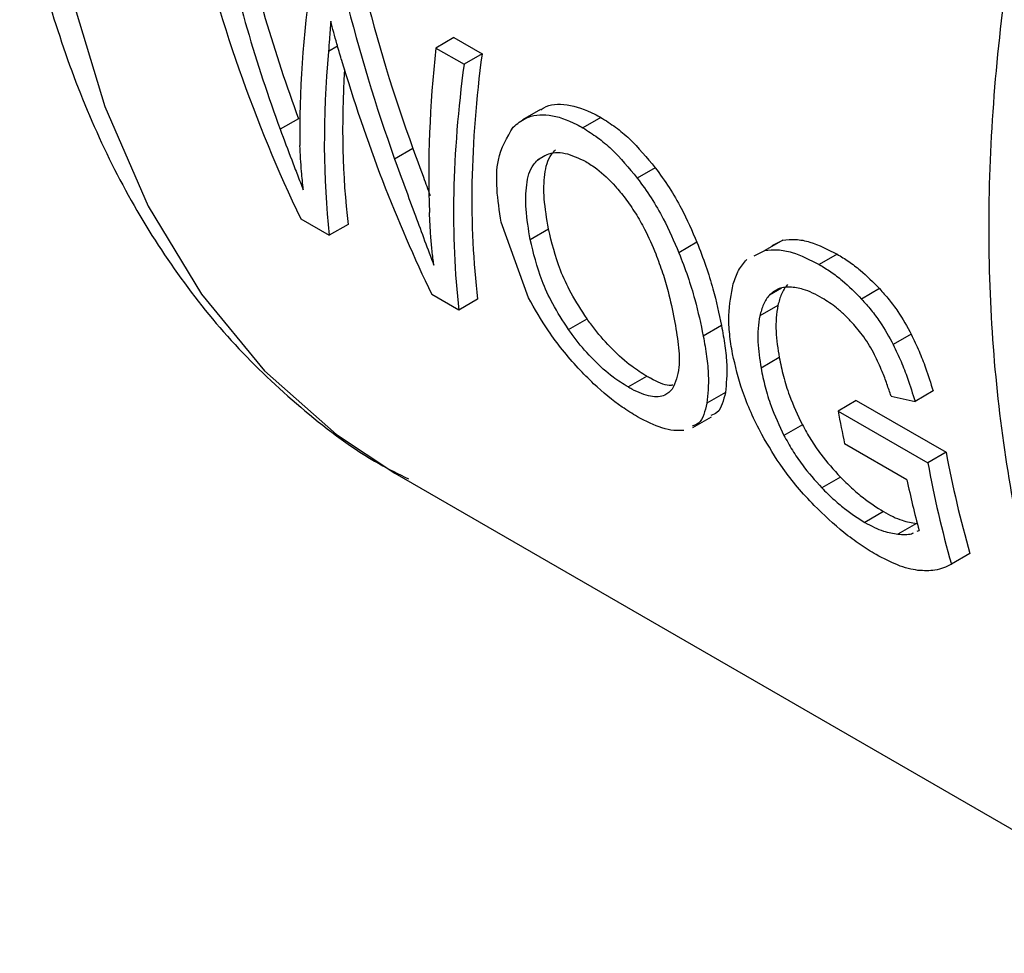
# Model space of a CAD drawing. Extents: x 0.4 to 10.6, y 0.4 to 8.1.
# Drawn here: x 2.4 to 2.4, y 5.1 to 5.1 of the extents above; entities that cross this region are included whole.
import ezdxf

# ---------------------------------------------------------------- set-up
doc = ezdxf.new("R2010")
doc.units = 0
doc.linetypes.add('SLD-SOLID', pattern=[0])
doc.layers.get('0').update_dxf_attribs({"linetype": 'CONTINUOUS'})

msp = doc.modelspace()

# ---------------------------------------------------------------- linework, layer by layer
at = {"color": 7, "linetype": 'SLD-SOLID'}
for p, q in [((2.366297840429473, 5.092425579132296), (2.365739053152076, 5.092102998103386)), ((2.366297840429473, 5.092425579132296), (2.367175448017919, 5.091918947055357)), ((2.365739053152076, 5.092102998103386), (2.366616660740523, 5.091596366026448)), ((2.367175448017919, 5.091918947055357), (2.366616660740523, 5.091596366026448)), ((2.368993249031436, 5.09018859333665), (2.368433544309136, 5.08986548267807)), ((2.361465633436247, 5.089902813429424), (2.360893849456525, 5.089572729563967)), ((2.370871502792032, 5.0899419872273), (2.370312895577036, 5.089619510146199)), ((2.365023757009881, 5.08897559344427), (2.364456077007867, 5.088647878754718)), ((2.37256669029179, 5.088378588122215), (2.372007362752458, 5.088055695206728)), ((2.361530901578956, 5.086789789761614), (2.362422010568332, 5.086275363491876)), ((2.363006188602854, 5.086612602292862), (2.362422010568332, 5.086275363491876)), ((2.368623259377613, 5.084329882970816), (2.367770769727892, 5.08668159526191)), ((2.368674284372386, 5.086144201829853), (2.369242188043452, 5.086472045640806)), ((2.373864865305575, 5.086058622632646), (2.373302898804881, 5.085734206277194)), ((2.376534139668491, 5.086127418417764), (2.375974864597362, 5.085804555791525)), ((2.376207990341917, 5.085961915256664), (2.376534139668491, 5.086127418417764)), ((2.375648190591654, 5.085638768984444), (2.375974864597362, 5.085804555791525)), ((2.37823036857199, 5.085687764152234), (2.377671754590192, 5.085365283164742)), ((2.379547454159784, 5.084614697254026), (2.378988470802152, 5.084292003030392)), ((2.366454503749225, 5.08394745472948), (2.365612901076833, 5.084433301610725)), ((2.36703868178376, 5.084284693530479), (2.366454503749225, 5.08394745472948)), ((2.376384529081975, 5.084091762559663), (2.375821456093823, 5.083766707442594)), ((2.369867148533134, 5.08334512157198), (2.37044361416177, 5.083677908095834)), ((2.374628965474384, 5.083467474446854), (2.374061404888118, 5.08313982869454)), ((2.380536345623639, 5.083195179056871), (2.379976164018976, 5.082871793099959)), ((2.376425761655976, 5.082467107073391), (2.375858319771949, 5.082139529846422)), ((2.371719686245847, 5.081554377767068), (2.37229996513808, 5.081889365641137)), ((2.381215697450702, 5.081431744578357), (2.380652915297415, 5.081106857356826)), ((2.37475086267302, 5.081378922412401), (2.374175310378845, 5.081046663145315)), ((2.378823434026349, 5.081130479555151), (2.378256143713628, 5.080802989828446)), ((2.378823434026349, 5.081130479555151), (2.381617155711802, 5.079522983386628)), ((2.378256143713628, 5.080802989828446), (2.381049882167159, 5.079195503339794)), ((2.373737798700539, 5.080291185911507), (2.374318502333844, 5.080626418983377)), ((2.377146697864545, 5.08037737647043), (2.376572904980979, 5.080046132889478)), ((2.380398970257251, 5.078668931978763), (2.378459234359077, 5.079788717677467)), ((2.381617155711802, 5.079522983386628), (2.381049882167159, 5.079195503339794)), ((2.364459064781916, 5.078876844585282), (2.390347767548718, 5.063931614596172)), ((2.378331478068314, 5.078746660596968), (2.377753069627642, 5.078412752511589)), ((2.379670235406493, 5.077676333198895), (2.379090193362595, 5.077341482054459)), ((2.38069797679815, 5.07730713580465), (2.380119174158331, 5.076973000152957)), ((2.380719839424592, 5.07706627999745), (2.380776373247585, 5.077090852541465)), ((2.382362413557451, 5.076374469959713), (2.381783763047783, 5.076040422130886)), ((2.381779639033112, 5.076038033927504), (2.38178376627805, 5.076040416535291))]:
    msp.add_line(p, q, dxfattribs=at)
at = {"color": 8, "linetype": 'SLD-SOLID'}
for p, q in [((2.36267981611811, 5.09215642773291), (2.362394501536272, 5.091991719130735)), ((2.369132446977912, 5.088744737119314), (2.368902209278364, 5.088611823724507)), ((2.376492312727474, 5.084631055143406), (2.376120218003624, 5.084416249431595))]:
    msp.add_line(p, q, dxfattribs=at)
at = {"color": 8, "linetype": 'SLD-SOLID', "flags": 128}
msp.add_lwpolyline([(2.383197461149897, 5.16367492295793), (2.380463908836991, 5.161279646860089), (2.377053881285846, 5.157927136762368), (2.373772970683707, 5.154281734216001), (2.370650788703491, 5.150376340595319), (2.36771551442192, 5.146246203809365), (2.364993639990864, 5.141928600173907), (2.362509731533924, 5.137462497976149), (2.360286207426268, 5.132888205768661), (2.358343135958863, 5.128247008566822), (2.356698054213245, 5.123580795233252), (2.355365809781586, 5.118931680412251), (2.354358426760588, 5.114341624426461), (2.353684997228683, 5.10985205456635), (2.353351599185988, 5.105503491190548), (2.353361241697667, 5.101335182011641), (2.353713837735774, 5.097384747868166), (2.35440620496473, 5.093687843179863), (2.3554320944633, 5.090277834150721), (2.356782247123889, 5.087185497624203), (2.358444477220088, 5.084438743308579), (2.360403782388258, 5.082062361879438), (2.362642479030514, 5.080077801232846), (2.364459064781916, 5.078876844585282)], dxfattribs=at)
at = {"color": 7, "linetype": 'SLD-SOLID'}
for centre, radius, start, end in [((2.414558713320014, 5.08754448951661), 0.03692322274764199, 190.5201647465449, 192.1253600015022), ((2.415486567976536, 5.085877465479281), 0.03446036171929046, 190.6261385464015, 196.0076669326382), ((2.415640892019537, 5.085578578813221), 0.03517501407400951, 190.4551723604426, 195.7334742678474), ((2.414462588365478, 5.085981192185157), 0.03483962152419445, 192.1155226175325, 194.7841917636093)]:
    msp.add_arc(centre, radius, start, end, dxfattribs=at)
for centre, major_axis, ratio, start_param, end_param in [((2.395918622747411, 5.1228435019728), (0.01620688991693342, 0.05292295779494705), 0.6794535988385594, 2.285106335677588, 2.506068820180728), ((2.396899668721387, 5.122277156187033), (0.01766192837287228, 0.05140900227197065), 0.6693901993788013, 2.311755116114724, 2.457604287370682), ((2.396899668721387, 5.122277156187033), (0.01792039561735325, 0.05216132913448756), 0.6693901993787971, 2.310519432049845, 2.454208497204884), ((2.401053505769376, 5.119879197101223), (0.03478078400297547, 0.04280273296479376), 0.4398014830262497, 2.51067148059359, 2.658756118384942), ((2.400657368098034, 5.120107882511183), (0.01503602994252562, 0.05255840813344559), 0.6843734962615416, 2.272177571890217, 2.384463703896265), ((2.400657368098034, 5.120107882511183), (0.01525606940509894, 0.05332755556954538), 0.6843734962615332, 2.270941887825298, 2.381574513675887), ((2.401792654363059, 5.119452495700683), (0.03470443935356116, 0.04284878462436837), 0.4415155242777041, 2.562047073746233, 2.73118578683845), ((2.404831858788261, 5.1176980003315), (0.03392042660365879, 0.04332250650423397), 0.458791955894336, 2.505247486038837, 2.646059125991224), ((2.40578658014211, 5.117146851425458), (0.0341102738405259, 0.04228726779711957), 0.443640549862999, 2.510892245965169, 2.735232748585468), ((2.399897201854614, 5.120546717142651), (0.01560292982334532, 0.05318144003286918), 0.6826306985149788, 2.327936388379307, 2.497075101457972), ((2.40578658014211, 5.117146851425458), (0.03460944857965532, 0.04290610586244359), 0.4436405498629944, 2.509656561900226, 2.730619046384831), ((2.401792654363059, 5.119452495700683), (0.03420389455519235, 0.04223077330767122), 0.4415155242776926, 2.588973360339295, 2.735799489028034), ((2.434932090046487, 5.100321506695193), (0.1176641518905548, -0.01185134226393991), 0.2312944992440175, 4.249192885920259, 4.256355615024856)]:
    msp.add_ellipse(centre, major_axis=major_axis, ratio=ratio, start_param=start_param, end_param=end_param, dxfattribs=at)
at = {"color": 8, "linetype": 'SLD-SOLID'}
msp.add_open_spline([(2.386810453831969, 5.06966755540628), (2.386110331589143, 5.070985049053711), (2.384448747688021, 5.074111826208457), (2.383146751992812, 5.08037680310658), (2.382772594359223, 5.087995357148225), (2.38364712755296, 5.096301091135325), (2.38569446591389, 5.104978075771039), (2.388863223835241, 5.113763785123486), (2.393047372881952, 5.122383558977316), (2.398123567637184, 5.130537592753122), (2.403899953001564, 5.138071125070439), (2.408172432118209, 5.142262563758283), (2.410308671676531, 5.144358283102205)], degree=3, knots=[0, 0, 0, 0, 0.07485314829121392, 0.1776472429255231, 0.2804413375598322, 0.3832354321941412, 0.4860295268284502, 0.5888236214627592, 0.6916177160970685, 0.7944118107313776, 0.8972059053656869, 1, 1, 1, 1], dxfattribs=at)
at = {"color": 7, "linetype": 'SLD-SOLID'}
for points, knots in [([(2.352785194096787, 5.097688238827794), (2.352886621604747, 5.097064349215555), (2.353160745710691, 5.095378187486827), (2.353877790883529, 5.092802086015253), (2.354915797193096, 5.089963643525095), (2.356215657812787, 5.087322034186217), (2.357767061362066, 5.084891885497487), (2.359571536715768, 5.082689617087698), (2.361646492542927, 5.08076687294808), (2.363428120338907, 5.079419808248546), (2.364578734514682, 5.078844216651357), (2.364881989184306, 5.078692514331571)], [0, 0, 0, 0, 0.07286162571971268, 0.1969202281481186, 0.3213949253976375, 0.4462527314157011, 0.571556752646489, 0.6975423524982636, 0.8246951724277002, 0.9537968428616489, 0.9999999999999999, 0.9999999999999999, 0.9999999999999999, 0.9999999999999999]), ([(2.362466622798144, 5.09294142937487), (2.362459515644333, 5.092846987474286), (2.362445301312226, 5.092658103347763), (2.362422442201567, 5.09233982866305), (2.362404804766184, 5.09212008588608), (2.362394501536272, 5.091991719130735)], [0, 0, 0, 0, 0.293700669002621, 0.5874023498153124, 1, 1, 1, 1]), ([(2.362795050574128, 5.091760487092963), (2.362748788697755, 5.091918671882044), (2.362668331430965, 5.092193782119134), (2.362555609332375, 5.0925891293749), (2.362496288007713, 5.092823984039792), (2.362466622798144, 5.09294142937487)], [0, 0, 0, 0, 0.4034589919086692, 0.7016837684886197, 1, 1, 1, 1]), ([(2.369002591352895, 5.090173419227124), (2.369034534902037, 5.090197829293076), (2.369241717269773, 5.090356150312377), (2.369802526974153, 5.090392032353529), (2.370447251857377, 5.09017919963772), (2.370808633154158, 5.089977139673938), (2.370871502792032, 5.0899419872273)], [0, 0, 0, 0, 0.07682070960836782, 0.4982507246366847, 0.9127104929713665, 1, 1, 1, 1]), ([(2.368147506624331, 5.089639997680364), (2.368270551376542, 5.089745013040202), (2.368562245777629, 5.089993966302673), (2.369237188618784, 5.090078800970253), (2.369889015487802, 5.089856282528465), (2.370250125984705, 5.089654572198623), (2.370312895577036, 5.089619510146199)], [0, 0, 0, 0, 0.2498614862975229, 0.59233080070844, 0.9291373979297379, 1, 1, 1, 1]), ([(2.370871502792032, 5.0899419872273), (2.371025625659441, 5.089845313058602), (2.371324660979228, 5.089657741989896), (2.371913085933162, 5.089164989847172), (2.37230491590628, 5.088693549039468), (2.37256669029179, 5.088378588122215)], [0, 0, 0, 0, 0.2609097055605025, 0.506227392142941, 0.9999999999999999, 0.9999999999999999, 0.9999999999999999, 0.9999999999999999]), ([(2.360893849456525, 5.089572729563967), (2.361012598838114, 5.089253400080286), (2.361190771376465, 5.088774275524719), (2.361430133040418, 5.088151113258992), (2.36155050297101, 5.087844261504994), (2.361610694622104, 5.087690818584294)], [0, 0, 0, 0, 0.4997682415397434, 0.7498563360152711, 1, 1, 1, 1]), ([(2.367770769727892, 5.08668159526191), (2.367717123430103, 5.08703047572345), (2.367613200940231, 5.087706319681466), (2.367639241939207, 5.088795230674948), (2.367957494073872, 5.089324185195371), (2.368147506624331, 5.089639997680364)], [0, 0, 0, 0, 0.3006797881391062, 0.5824706182000181, 1, 1, 1, 1]), ([(2.370312895577036, 5.089619510146199), (2.370467009562346, 5.089522830916338), (2.370766041066132, 5.08933524161072), (2.37135428902566, 5.088842392304139), (2.371745809580532, 5.088370763954297), (2.372007362752458, 5.088055695206728)], [0, 0, 0, 0, 0.2609133614545667, 0.5062572009726268, 1, 1, 1, 1]), ([(2.361610694622104, 5.087690818584294), (2.361592005280718, 5.087881094361884), (2.361560309470303, 5.088203788717389), (2.3615254948373, 5.088667031901864), (2.36151424797595, 5.088936825447), (2.361508623972035, 5.089071735970641)], [0, 0, 0, 0, 0.4180599498418033, 0.7090003140928662, 0.9999999999999999, 0.9999999999999999, 0.9999999999999999, 0.9999999999999999]), ([(2.365023757009881, 5.08897559344427), (2.365132805887091, 5.088676327317917), (2.36531293755549, 5.088181986541428), (2.365490846703611, 5.087704875755438), (2.365561052453322, 5.08751660033071)], [0, 0, 0, 0, 0.6053842624075348, 1, 1, 1, 1]), ([(2.368902209278364, 5.088611823724507), (2.368995442213214, 5.08867737694252), (2.369224395637024, 5.088838356898046), (2.369731149375752, 5.088890750961694), (2.370184869439758, 5.088674655054731), (2.370405900543062, 5.088569383279192)], [0, 0, 0, 0, 0.2605187127340904, 0.6397594513368469, 1, 1, 1, 1]), ([(2.369242188043452, 5.086472045640806), (2.369189263459581, 5.086789295773666), (2.369090337485198, 5.087382295778966), (2.369100999739964, 5.088184455290814), (2.369237339576387, 5.088702927062385), (2.369418552346196, 5.088889551728102), (2.369463518169826, 5.088935860450232)], [0, 0, 0, 0, 0.3298387489817385, 0.616530490093705, 0.9048465383117832, 1, 1, 1, 1]), ([(2.364456077007867, 5.088647878754718), (2.364564240060453, 5.088348769796888), (2.364780567710619, 5.087750547608779), (2.365191544528678, 5.086635061239472), (2.365484983759498, 5.085851375311561), (2.365674692055595, 5.085344722804177)], [0, 0, 0, 0, 0.2611722859036797, 0.5223483023743861, 1, 1, 1, 1]), ([(2.368674284372386, 5.086144201829853), (2.368622236169569, 5.086462143501374), (2.368524985772357, 5.087056207314768), (2.368537757839502, 5.087859378367676), (2.368675334012037, 5.088378435232979), (2.368857050496224, 5.088565368506123), (2.368902209278364, 5.088611823724507)], [0, 0, 0, 0, 0.329959915112698, 0.6165195159882124, 0.9047003814208522, 1, 1, 1, 1]), ([(2.370405900543062, 5.088569383279192), (2.37051913008019, 5.088497918681149), (2.370831925788757, 5.088300498289357), (2.371256622945952, 5.087898920839058), (2.371528879187692, 5.08755567379683), (2.371627373701432, 5.087431496843894)], [0, 0, 0, 0, 0.2658487535299759, 0.7344050973055063, 1, 1, 1, 1]), ([(2.37256669029179, 5.088378588122215), (2.372714296401742, 5.088174422383431), (2.37300944207857, 5.08776618294688), (2.373464416356762, 5.086978119199051), (2.373711746941632, 5.086410207548317), (2.373864865305575, 5.086058622632646)], [0, 0, 0, 0, 0.2759331655718741, 0.5517419362805397, 1, 1, 1, 1]), ([(2.372007362752458, 5.088055695206728), (2.37215481203319, 5.087851422115159), (2.372449644168902, 5.087442967956841), (2.372903782108205, 5.0866544484588), (2.37315030037149, 5.086086052031639), (2.373302898804881, 5.085734206277194)], [0, 0, 0, 0, 0.2759693462360335, 0.5518143685590307, 1, 1, 1, 1]), ([(2.371627373701432, 5.087431496843894), (2.371738723461859, 5.087275698123102), (2.37196133024782, 5.086964230434625), (2.372293400018106, 5.086374904019506), (2.372471203476601, 5.085956131781384), (2.372579982727242, 5.085699929058235)], [0, 0, 0, 0, 0.2798132129782603, 0.5593933904510736, 1, 1, 1, 1]), ([(2.365674692055595, 5.085344722804177), (2.36565554676217, 5.085494467718377), (2.365617256626212, 5.085793954020131), (2.365569622882334, 5.086339150814976), (2.365551650986928, 5.086738324812083), (2.365540478268298, 5.086986482207444)], [0, 0, 0, 0, 0.2744852101861714, 0.548963955964836, 1, 1, 1, 1]), ([(2.37044361416177, 5.083677908095834), (2.370269890831956, 5.083944416781836), (2.369938106336331, 5.084453406852766), (2.369502805362883, 5.08540753879064), (2.369345240208849, 5.086051122978304), (2.369242188043452, 5.086472045640806)], [0, 0, 0, 0, 0.2754952041704568, 0.5261529206248742, 1, 1, 1, 1]), ([(2.369867148533134, 5.08334512157198), (2.369694102374582, 5.083612300535028), (2.369363802214998, 5.084122275762858), (2.368931589787155, 5.085078207563265), (2.368776032848707, 5.085722666618518), (2.368674284372386, 5.086144201829853)], [0, 0, 0, 0, 0.2757014578645784, 0.5262424563054595, 1, 1, 1, 1]), ([(2.373864865305575, 5.086058622632646), (2.373960395280042, 5.085810204482639), (2.374151422481109, 5.085313453340865), (2.374422156197201, 5.084430528434056), (2.374549006012823, 5.083839823692111), (2.374628965474384, 5.083467474446854)], [0, 0, 0, 0, 0.2699553763912798, 0.5398182115340423, 1, 1, 1, 1]), ([(2.376534139668491, 5.086127418417764), (2.376667036207436, 5.086140433027039), (2.376929781654673, 5.086166163789942), (2.37749545501018, 5.086059823923555), (2.377943280176714, 5.08583310647308), (2.37823036857199, 5.085687764152234)], [0, 0, 0, 0, 0.2686592893931628, 0.5311575885017498, 1, 1, 1, 1]), ([(2.372579982727242, 5.085699929058235), (2.372654623638146, 5.085499656716229), (2.372803866064231, 5.085099217736625), (2.373004906084658, 5.084409921883731), (2.373101042282827, 5.083948939147213), (2.373160176420031, 5.083665385013494)], [0, 0, 0, 0, 0.2780280336136602, 0.555909323103737, 1, 1, 1, 1]), ([(2.373302898804881, 5.085734206277194), (2.37339804270067, 5.085485487327409), (2.373588297889016, 5.084988134657071), (2.37385720522825, 5.084104222498308), (2.373982469812605, 5.083512623133937), (2.374061404888118, 5.08313982869454)], [0, 0, 0, 0, 0.270062333392337, 0.5400321237531245, 0.9999999999999999, 0.9999999999999999, 0.9999999999999999, 0.9999999999999999]), ([(2.375974864597362, 5.085804555791525), (2.376107882077925, 5.085817637498126), (2.376370878848969, 5.085843502118181), (2.37693681313119, 5.085737298081535), (2.377384665993752, 5.085510602549039), (2.377671754590192, 5.085365283164742)], [0, 0, 0, 0, 0.2686622804987083, 0.5311881714594721, 1, 1, 1, 1]), ([(2.37823036857199, 5.085687764152234), (2.378350132255735, 5.085614455031491), (2.378589700810353, 5.085467811578757), (2.37903734073692, 5.085128412186941), (2.379349656699247, 5.084813891207009), (2.379547454159784, 5.084614697254026)], [0, 0, 0, 0, 0.2682297279153906, 0.5365517009239389, 1, 1, 1, 1]), ([(2.374994332284637, 5.08476344797533), (2.375043212009845, 5.084910143379366), (2.37514069213784, 5.085202695898858), (2.37532289002531, 5.085414286975654), (2.375413727931456, 5.085519779364408)], [0, 0, 0, 0, 0.50143271468296, 1, 1, 1, 1]), ([(2.377671754590192, 5.085365283164742), (2.377791513509621, 5.085291971322447), (2.378031072526256, 5.085145322430393), (2.378478619666561, 5.08480587288109), (2.378790775671011, 5.084491256421101), (2.378988470802152, 5.084292003030392)], [0, 0, 0, 0, 0.2682314967317207, 0.5365552218899382, 1, 1, 1, 1]), ([(2.374971616484217, 5.08258794983663), (2.374938287546126, 5.082792607477761), (2.374871623289862, 5.083201961937161), (2.374834733483171, 5.083957672902289), (2.374931371998791, 5.084445576985949), (2.374994332284637, 5.08476344797533)], [0, 0, 0, 0, 0.258396950549125, 0.5168433654255814, 1, 1, 1, 1]), ([(2.376754090961926, 5.084665257408253), (2.376686877039977, 5.084662089813881), (2.37655242301338, 5.084655753391226), (2.376324172380589, 5.084593457304209), (2.376199867398539, 5.08448545363323), (2.376120218003624, 5.084416249431595)], [0, 0, 0, 0, 0.2642201861163683, 0.5285432972983177, 1, 1, 1, 1]), ([(2.376681580832526, 5.084740317294743), (2.376646318887283, 5.084696132937152), (2.376575798868662, 5.08460776907354), (2.376465277836003, 5.084400160211328), (2.376416775677875, 5.084214919561519), (2.376384529081975, 5.084091762559663)], [0, 0, 0, 0, 0.2510418697096511, 0.5020561742961747, 1, 1, 1, 1]), ([(2.377764301783603, 5.08432146866243), (2.377664390764776, 5.084375939661612), (2.377464507259371, 5.084484915171893), (2.377116080947377, 5.084625871979381), (2.376891103371307, 5.084650350110479), (2.376754090961926, 5.084665257408253)], [0, 0, 0, 0, 0.2809660223989603, 0.5621049021046604, 1, 1, 1, 1]), ([(2.379547454159784, 5.084614697254026), (2.379647198369716, 5.084502291091659), (2.37984673272714, 5.084277426997855), (2.380197466975248, 5.083806967386864), (2.380403719511802, 5.083434613166574), (2.380536345623639, 5.083195179056871)], [0, 0, 0, 0, 0.2629759814724053, 0.5260730774917951, 1, 1, 1, 1]), ([(2.370169967974793, 5.082140991880936), (2.370003687905013, 5.082328945866457), (2.369671199186319, 5.082704773107217), (2.369124358781417, 5.083442544571852), (2.368817605204863, 5.083985738647578), (2.368623259377613, 5.084329882970816)], [0, 0, 0, 0, 0.2682573205537691, 0.5363994188171415, 1, 1, 1, 1]), ([(2.376120218003624, 5.084416249431595), (2.376084826660442, 5.084371985811744), (2.376014047858544, 5.084283463430307), (2.375902986215449, 5.084075535360322), (2.375854011725349, 5.083890024907278), (2.375821456093823, 5.083766707442594)], [0, 0, 0, 0, 0.2510990589240137, 0.502170557836941, 1, 1, 1, 1]), ([(2.378697270825465, 5.083553073920688), (2.37861833590264, 5.083636487534224), (2.378460461405781, 5.08380331967641), (2.378147016360672, 5.084077886488031), (2.377913578117946, 5.084226460381365), (2.377764301783603, 5.08432146866243)], [0, 0, 0, 0, 0.2649818118682349, 0.5299792376842194, 1, 1, 1, 1]), ([(2.378988470802152, 5.084292003030392), (2.379088148546494, 5.08417955381632), (2.379287549953429, 5.083954603586528), (2.379637920525745, 5.083483945392606), (2.379843790536358, 5.083111362322994), (2.379976164018976, 5.082871793099959)], [0, 0, 0, 0, 0.2629935091988784, 0.5261081708376132, 1, 1, 1, 1]), ([(2.376384529081975, 5.084091762559663), (2.37636399032402, 5.083963848820375), (2.376322916542946, 5.083708044602068), (2.376317545687997, 5.083172240188062), (2.376383326832178, 5.08274361154897), (2.376425761655976, 5.082467107073391)], [0, 0, 0, 0, 0.2619782156455923, 0.5239087922806033, 1, 1, 1, 1]), ([(2.37229996513808, 5.081889365641137), (2.372145318479785, 5.081986084746096), (2.371791602550724, 5.082207305743984), (2.371220318182359, 5.08271623701618), (2.370760642747767, 5.083241981242653), (2.370522565901672, 5.083569346328697), (2.37044361416177, 5.083677908095834)], [0, 0, 0, 0, 0.2367916001312057, 0.5416021384348525, 0.8479847606707415, 1, 1, 1, 1]), ([(2.373160176420031, 5.083665385013494), (2.373205227963169, 5.083396344372505), (2.373295398971419, 5.082857857471318), (2.373343883921294, 5.08206014848147), (2.3731860830409, 5.081695201589468), (2.373096980955138, 5.081489134746313)], [0, 0, 0, 0, 0.3029881219885693, 0.6064330441187873, 1, 1, 1, 1]), ([(2.375821456093823, 5.083766707442594), (2.375800583213933, 5.083638561889936), (2.375758841248606, 5.083382294080035), (2.375752088732318, 5.082845675185505), (2.375816671403647, 5.082416377378546), (2.375858319771949, 5.082139529846422)], [0, 0, 0, 0, 0.2620906429294561, 0.5241336407387218, 1, 1, 1, 1]), ([(2.379394557690718, 5.082558039020165), (2.379343768177994, 5.082651869288187), (2.3792421988295, 5.082839511946703), (2.379013753564048, 5.083182311135879), (2.378820355272892, 5.083408879224007), (2.378697270825465, 5.083553073920688)], [0, 0, 0, 0, 0.2666683125084436, 0.5332858165623549, 1, 1, 1, 1]), ([(2.371719686245847, 5.081554377767068), (2.371565086571126, 5.081651118296194), (2.371211338910713, 5.081872475397412), (2.370640688927435, 5.082382366923808), (2.370182450518378, 5.082909050312889), (2.369945459652381, 5.083236815154738), (2.369867148533134, 5.08334512157198)], [0, 0, 0, 0, 0.2368631290298012, 0.5419790040510012, 0.8486518175262966, 1, 1, 1, 1]), ([(2.374628965474384, 5.083467474446854), (2.374666457861852, 5.083254715742543), (2.374741452584974, 5.082829141880779), (2.374818291872197, 5.082095009931392), (2.374777035286721, 5.081656871464736), (2.37475086267302, 5.081378922412401)], [0, 0, 0, 0, 0.267676470794002, 0.5354239665401596, 1, 1, 1, 1]), ([(2.374061404888118, 5.08313982869454), (2.374098278449293, 5.082926575613695), (2.374172035411391, 5.082500012545198), (2.374246187660602, 5.081764428163618), (2.374202811548614, 5.081325163916405), (2.374175310378845, 5.081046663145315)], [0, 0, 0, 0, 0.267874416689612, 0.5358203159467451, 1, 1, 1, 1]), ([(2.380536345623639, 5.083195179056871), (2.380619985638057, 5.083019641705303), (2.380787154635532, 5.08266880002641), (2.381013151176303, 5.0820750932944), (2.381140619539607, 5.081670214912356), (2.381215697450702, 5.081431744578357)], [0, 0, 0, 0, 0.2915608443901653, 0.5827346444047407, 1, 1, 1, 1]), ([(2.379976164018976, 5.082871793099959), (2.380059607224575, 5.082696110194116), (2.380226382837189, 5.082344977659872), (2.380451516423051, 5.081750789381984), (2.380578272614761, 5.08134551218524), (2.380652915297415, 5.081106857356826)], [0, 0, 0, 0, 0.2916234121929753, 0.5828595973961923, 1, 1, 1, 1]), ([(2.375883757034806, 5.080075005667206), (2.375767425447728, 5.080303864168489), (2.375534794251363, 5.080761518261326), (2.375199390196394, 5.081611640149097), (2.375060595697236, 5.082206556976016), (2.374971616484217, 5.08258794983663)], [0, 0, 0, 0, 0.2641716858509234, 0.5282707549108124, 1, 1, 1, 1]), ([(2.376425761655976, 5.082467107073391), (2.376466660627636, 5.082275102863528), (2.376548476386987, 5.08189101080471), (2.376757894465319, 5.081200827948144), (2.377001455476443, 5.080684987101786), (2.377146697864545, 5.08037737647043)], [0, 0, 0, 0, 0.2874933479435415, 0.5751119310698184, 1, 1, 1, 1]), ([(2.379906292687959, 5.081269408945138), (2.379864341070177, 5.081395468212564), (2.379780424396437, 5.081647627127419), (2.379621066388834, 5.08207686725743), (2.379476736515714, 5.082383466783374), (2.379394557690718, 5.082558039020165)], [0, 0, 0, 0, 0.3009340272394137, 0.6019644513344633, 1, 1, 1, 1]), ([(2.372012850760483, 5.080626379390345), (2.371854769015882, 5.080723333678129), (2.371409481604826, 5.08099643620434), (2.37076350814032, 5.081523590532378), (2.370327977965752, 5.081976629657165), (2.370169967974793, 5.082140991880936)], [0, 0, 0, 0, 0.2596561059877951, 0.7314038410423266, 0.9999999999999999, 0.9999999999999999, 0.9999999999999999, 0.9999999999999999]), ([(2.375858319771949, 5.082139529846422), (2.375898688489427, 5.081947090606305), (2.375979443590947, 5.081562127908873), (2.376186805328793, 5.080870704401223), (2.37642873271667, 5.080354033560354), (2.376572904980979, 5.080046132889478)], [0, 0, 0, 0, 0.2876941283246676, 0.5755141602550671, 1, 1, 1, 1]), ([(2.373115210545997, 5.081611507841922), (2.373077904621357, 5.081606335812744), (2.372901641816165, 5.081581899040826), (2.372589395831886, 5.081727270884093), (2.372339045633307, 5.081867478731717), (2.37229996513808, 5.081889365641137)], [0, 0, 0, 0, 0.184713031316182, 0.8727310037330506, 1, 1, 1, 1]), ([(2.373096980955138, 5.081489134746313), (2.373025656790246, 5.081417603884798), (2.372865754178403, 5.081257237876996), (2.372447986102633, 5.081223329918523), (2.372010124348187, 5.081390615233023), (2.371758837885311, 5.081532302248604), (2.371719686245847, 5.081554377767068)], [0, 0, 0, 0, 0.2711012767385582, 0.6077856262316312, 0.9388911142342778, 1, 1, 1, 1]), ([(2.37475086267302, 5.081378922412401), (2.374721582278695, 5.081260356054865), (2.374662994248376, 5.08102311302894), (2.37453263289214, 5.080756735955805), (2.374364867766836, 5.080692899104211), (2.374296003340071, 5.080666695277976)], [0, 0, 0, 0, 0.3706618370651678, 0.7416685276342154, 1, 1, 1, 1]), ([(2.374175310378845, 5.081046663145315), (2.374145335119052, 5.080927615182114), (2.374085356601503, 5.080689408060671), (2.373953069793648, 5.080422038946589), (2.373784447023749, 5.080357721589716), (2.373715356691067, 5.08033136863877)], [0, 0, 0, 0, 0.3709568525680499, 0.7422601920614074, 0.9999999999999999, 0.9999999999999999, 0.9999999999999999, 0.9999999999999999]), ([(2.37345525643594, 5.08020127763133), (2.373353704138955, 5.080196214371429), (2.373150778518116, 5.080186096774984), (2.372687966651545, 5.080282072816004), (2.372276863137042, 5.080491734067727), (2.372012850760483, 5.080626379390345)], [0, 0, 0, 0, 0.2638547410852708, 0.5272444714230403, 1, 1, 1, 1]), ([(2.377146697864545, 5.08037737647043), (2.377231305396138, 5.0802248415914), (2.37740061167553, 5.079919607384), (2.377777765784839, 5.079359074637284), (2.378119440460395, 5.078981177352403), (2.378331478068314, 5.078746660596968)], [0, 0, 0, 0, 0.2748410755306058, 0.5499784599041153, 1, 1, 1, 1]), ([(2.377511290749953, 5.077868939297919), (2.377336574715383, 5.078055645558126), (2.376991420991766, 5.078424486123285), (2.376412762894812, 5.07916867361375), (2.376090435196558, 5.079720909319873), (2.375883757034806, 5.080075005667206)], [0, 0, 0, 0, 0.2688997186829981, 0.531214776086307, 1, 1, 1, 1]), ([(2.376572904980979, 5.080046132889478), (2.376657112562634, 5.079893206584303), (2.376825618771759, 5.079587188628981), (2.377201223261166, 5.079025635816658), (2.377541816700627, 5.078647371057583), (2.377753069627642, 5.078412752511589)], [0, 0, 0, 0, 0.2750157481353196, 0.5503288451822698, 1, 1, 1, 1]), ([(2.378331478068314, 5.078746660596968), (2.378446123558725, 5.078633841496446), (2.378675488940891, 5.078408130079328), (2.37912964741509, 5.078021186690263), (2.379458797711924, 5.077811214158773), (2.379670235406493, 5.077676333198895)], [0, 0, 0, 0, 0.2632940902214599, 0.5267590500838495, 0.9999999999999999, 0.9999999999999999, 0.9999999999999999, 0.9999999999999999]), ([(2.377753069627642, 5.078412752511589), (2.377867499677819, 5.078299754777584), (2.37809643371677, 5.078073686296464), (2.378549910298934, 5.077686356433888), (2.378878886730418, 5.077476363653648), (2.379090193362595, 5.077341482054459)], [0, 0, 0, 0, 0.2633265807486426, 0.5268233090885989, 1, 1, 1, 1]), ([(2.379443259473541, 5.076336895744522), (2.379278744830325, 5.07643703510576), (2.378949616272644, 5.076637374254223), (2.37829052102509, 5.077123053223388), (2.377818040708576, 5.077575315538935), (2.377511290749953, 5.077868939297919)], [0, 0, 0, 0, 0.259563749065624, 0.5192841238084656, 1, 1, 1, 1]), ([(2.379670235406493, 5.077676333198895), (2.379770210931603, 5.077621834514356), (2.379970158168664, 5.077512839223907), (2.380326960697159, 5.077367996933297), (2.380552774226929, 5.077330954696452), (2.38069797679815, 5.07730713580465)], [0, 0, 0, 0, 0.2630769649121787, 0.5261438958249284, 1, 1, 1, 1]), ([(2.379090193362595, 5.077341482054459), (2.379190186339637, 5.077286994217853), (2.379390168550588, 5.077178020584335), (2.379747298234477, 5.077033383012953), (2.379973640924366, 5.076996630918833), (2.380119174158331, 5.076973000152957)], [0, 0, 0, 0, 0.263099855382868, 0.5261898618982457, 1, 1, 1, 1]), ([(2.380119174158331, 5.076973000152957), (2.38019378860402, 5.076969449123784), (2.380343050471443, 5.07696234549605), (2.380511479694059, 5.076970836574474), (2.38058642219055, 5.077007231585581), (2.380607179077319, 5.077017311942653)], [0, 0, 0, 0, 0.4195191612844372, 0.8392237301312204, 1, 1, 1, 1]), ([(2.380743252077945, 5.075846246527188), (2.380643478599339, 5.075864113416405), (2.380443895498261, 5.075899853667288), (2.38002219956897, 5.076033862760891), (2.379670662495589, 5.076217866821146), (2.379443259473541, 5.076336895744522)], [0, 0, 0, 0, 0.2608962797633945, 0.5218870716165339, 0.9999999999999999, 0.9999999999999999, 0.9999999999999999, 0.9999999999999999]), ([(2.381783763047783, 5.076040422130886), (2.381705145607671, 5.075999669181534), (2.381547886290566, 5.075918150615476), (2.381222200255907, 5.075822015782247), (2.380927327201597, 5.075836933875889), (2.380743252077945, 5.075846246527188)], [0, 0, 0, 0, 0.2730609460084182, 0.5462067683219535, 0.9999999999999999, 0.9999999999999999, 0.9999999999999999, 0.9999999999999999])]:
    msp.add_open_spline(points, degree=3, knots=knots, dxfattribs=at)

doc.saveas('drawing.dxf')
